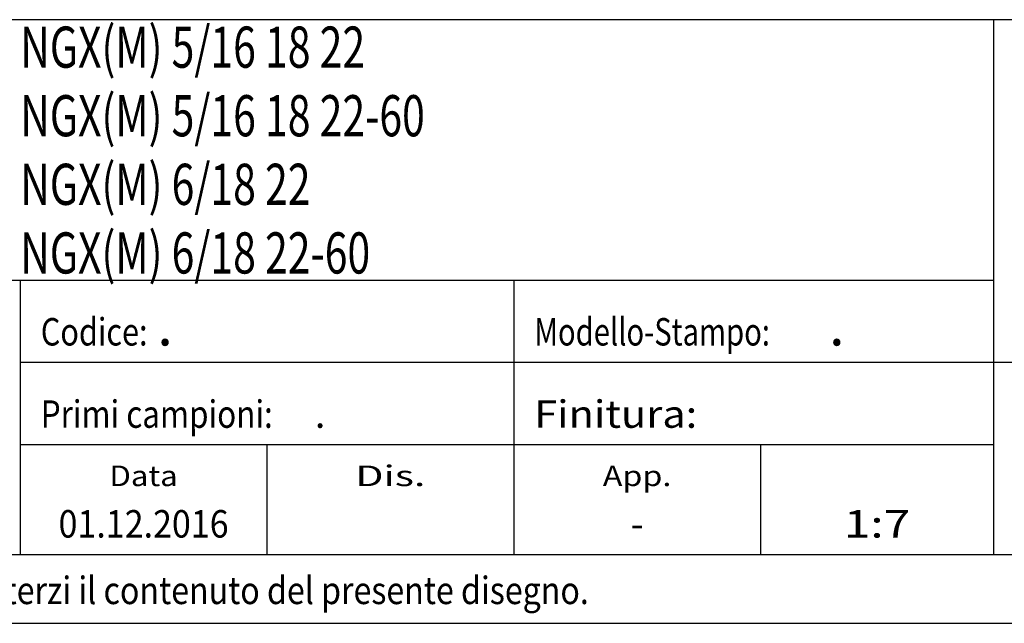
# Model space of a CAD drawing. Extents: x 0 to 210, y 0 to 297.
# Drawn here: x 79 to 151, y 0 to 44 of the extents above; entities that cross this region are included whole.
import ezdxf
from ezdxf.enums import TextEntityAlignment as Align

# ---------------------------------------------------------------- set-up
doc = ezdxf.new("R2010")
doc.units = 0
doc.layers.add('1', color=3, linetype='CONTINUOUS')
doc.styles.add('DEFAULT', font='txt')

msp = doc.modelspace()

# ---------------------------------------------------------------- linework, layer by layer
at = {"layer": '1', "color": 7, "linetype": 'CONTINUOUS'}
for p, q in [((205, 44), (24, 44)), ((150, 44), (150, 5)), ((150, 25), (24, 25)), ((79, 25), (79, 5)), ((205, 19), (150, 19))]:
    msp.add_line(p, q, dxfattribs=at)
at = {"layer": '1', "color": 4, "linetype": 'CONTINUOUS'}
for p, q in [((115, 25), (115, 5)), ((150, 19), (79, 19)), ((150, 13), (79, 13)), ((97, 13), (97, 5)), ((133, 13), (133, 5)), ((0, 0), (210, 0))]:
    msp.add_line(p, q, dxfattribs=at)
at = {"layer": '1', "color": 6, "linetype": 'CONTINUOUS'}
msp.add_line((205, 5), (24, 5), dxfattribs=at)

# ---------------------------------------------------------------- texts
at = {"layer": '1', "color": 4, "linetype": 'CONTINUOUS', "style": 'DEFAULT'}
for s, width, p in [('Codice:', 0.82, (80.5, 20.25)), ('Modello-Stampo:', 0.78, (116.5, 20.25)), ('Primi campioni:', 0.84, (80.5, 14.25)), ('Finitura:', 1.11, (116.5, 14.25)), ("A norma di legge e' rigorosamente vietato riprodurre o comunicare a terzi il contenuto del presente disegno.", 0.86, (2.5, 1.4))]:
    msp.add_text(s, height=2, dxfattribs=dict(at, width=width)).set_placement(p)
at = {"layer": '1', "color": 7, "linetype": 'CONTINUOUS', "style": 'DEFAULT'}
for p in [(89, 20.25), (138, 20.25)]:
    msp.add_text('.', height=3, dxfattribs=at).set_placement(p)
at = {"layer": '1', "color": 4, "linetype": 'CONTINUOUS', "style": 'DEFAULT'}
msp.add_text('.', height=2, dxfattribs=at).set_placement((100.5, 14.25))
for s, height, width, p in [('Data', 1.5, 1.11, (88, 10)), ('Dis.', 1.5, 1.46, (106, 10)), ('App.', 1.5, 1.15, (124, 10)), ('01.12.2016', 2, 0.91, (88, 6.25)), ('1:7', 2, 1.28, (141.5, 6.25))]:
    msp.add_text(s, height=height, dxfattribs=dict(at, width=width)).set_placement(p, align=Align.CENTER)
msp.add_text('-', height=2, dxfattribs=at).set_placement((124, 6.25), align=Align.CENTER)
at = {"layer": '1', "color": 6, "linetype": 'CONTINUOUS', "insert": (79, 34.5), "char_height": 3, "attachment_point": 4, "style": 'DEFAULT'}
msp.add_mtext('{\\W0.73000x;NGX(M) 5/16 18 22}\\P{\\W0.73000x;NGX(M) 5/16 18 22-60}\\P{\\W0.73000x;NGX(M) 6/18 22}\\P{\\W0.73000x;NGX(M) 6/18 22-60}\\P', dxfattribs=at)

doc.saveas('drawing.dxf')
